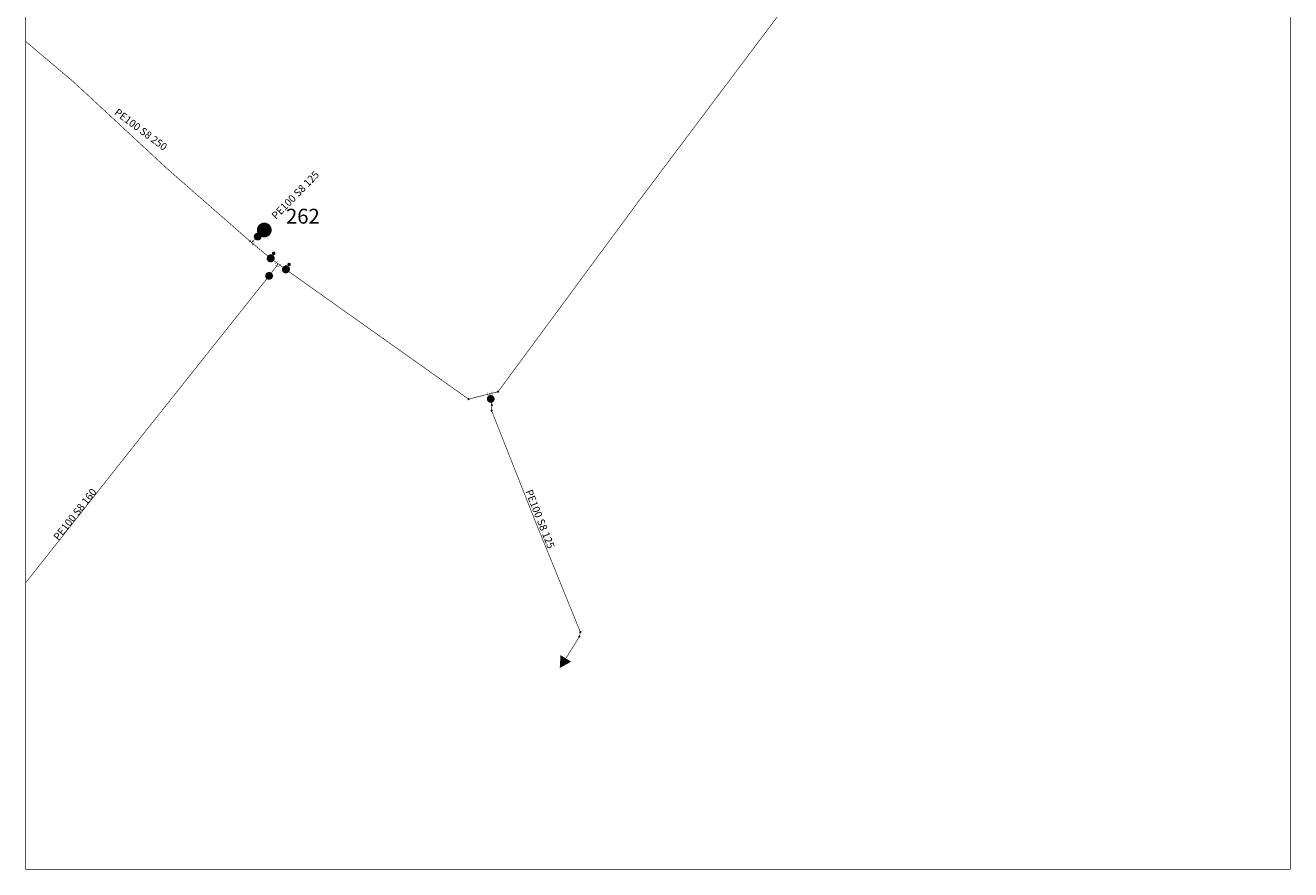
# Model space of a CAD drawing. Extents: x 2506516 to 2506626, y 1138258 to 1138395.
# Drawn here: x 2506516 to 2506626, y 1138258 to 1138331 of the extents above; entities that cross this region are included whole.
import ezdxf

# ---------------------------------------------------------------- set-up
doc = ezdxf.new("R2010")
doc.units = 0
doc.linetypes.add('4', pattern=[0.642056, 0.345722, -0.098778, 0.098778, -0.098778])
for name, color, linetype in [('_admin.adm_ext_geo_commandes_asitvd', 7, 'Continuous'), ('Armature_(Vannes_normales)', 7, 'Continuous'), ('Armature_(Vannes_à_volant)', 7, 'Continuous'), ('BH__arrosage__sprinkler', 7, 'Continuous'), ("Branchement_d'immeuble", 7, 'Continuous'), ('Composant_de_conduite', 7, 'Continuous'), ('Conduites_(transports__distribution)', 7, 'Continuous'), ('Matériau_Diamètre___Conduite_(L)', 7, 'Continuous'), ('Numéro___Hydrant_(L)', 7, 'Continuous')]:
    doc.layers.add(name, color=color, linetype=linetype)
doc.styles.add('TS[Matériau_Diamètre___Conduite_(L)[Arial_5_Regular__CW100_]]', font='ARIAL.TTF', dxfattribs={"height": 0.643819})
doc.styles.add('TS[Numéro___Hydrant_(L)[Arial_10_Regular__CW100_]]', font='ARIAL.TTF', dxfattribs={"height": 1.287639})

# ---------------------------------------------------------------- blocks, each defined once
blk = doc.blocks.new('1')
at = {"true_color": 0xffffff}
h = blk.add_hatch(color=7, dxfattribs=at)
edge = h.paths.add_edge_path()
edge.add_spline(control_points=[(1.91, 0), (1.91, -0.39), (1.61, -1.09), (1.09, -1.61), (0.39, -1.91), (0, -1.91)], knot_values=[0, 0, 0, 1, 2, 3, 4, 4, 4], weights=[1, 1, 1, 1, 1, 1], degree=2, periodic=0)
edge.add_spline(control_points=[(0, -1.91), (-0.39, -1.91), (-1.09, -1.61), (-1.61, -1.09), (-1.91, -0.39), (-1.91, 0)], knot_values=[0, 0, 0, 1, 2, 3, 4, 4, 4], weights=[1, 1, 1, 1, 1, 1], degree=2, periodic=0)
edge.add_spline(control_points=[(-1.91, 0), (-1.91, 0.39), (-1.61, 1.09), (-1.09, 1.61), (-0.39, 1.91), (0, 1.91)], knot_values=[0, 0, 0, 1, 2, 3, 4, 4, 4], weights=[1, 1, 1, 1, 1, 1], degree=2, periodic=0)
edge.add_spline(control_points=[(0, 1.91), (0.39, 1.91), (1.09, 1.61), (1.61, 1.09), (1.91, 0.39), (1.91, 0)], knot_values=[0, 0, 0, 1, 2, 3, 4, 4, 4], weights=[1, 1, 1, 1, 1, 1], degree=2, periodic=0)
at = {"true_color": 0x0048ff}
h = blk.add_hatch(color=175, dxfattribs=at)
edge = h.paths.add_edge_path()
edge.add_spline(control_points=[(0.86, 2.9), (0.86, 2.55), (0.61, 2.3)], knot_values=[0, 0, 0, 1, 1, 1], weights=[1, 1, 1], degree=2, periodic=0)
edge.add_spline(control_points=[(0.61, 2.3), (0.39, 2.08), (0.09, 2.05)], knot_values=[0, 0, 0, 1, 1, 1], weights=[1, 1, 1], degree=2, periodic=0)
edge.add_spline(control_points=[(0.09, 2.05), (0.44, 2.02), (0.74, 1.9)], knot_values=[0, 0, 0, 1, 1, 1], weights=[1, 1, 1], degree=2, periodic=0)
edge.add_spline(control_points=[(0.74, 1.9), (1.09, 1.75), (1.61, 1.23), (1.91, 0.53), (1.91, -0.25), (1.61, -0.95), (1.09, -1.47), (0.4, -1.77), (0, -1.77)], knot_values=[0, 0, 0, 1, 2, 3, 4, 5, 6, 7, 7, 7], weights=[1, 1, 1, 1, 1, 1, 1, 1, 1], degree=2, periodic=0)
edge.add_spline(control_points=[(0, -1.77), (-0.39, -1.77), (-1.09, -1.47), (-1.6, -0.95), (-1.9, -0.25), (-1.9, 0.14)], knot_values=[0, 0, 0, 1, 2, 3, 4, 4, 4], weights=[1, 1, 1, 1, 1, 1], degree=2, periodic=0)
edge.add_spline(control_points=[(-1.9, 0.14), (-1.9, 0.53), (-1.6, 1.23), (-1.09, 1.75), (-0.74, 1.9)], knot_values=[0, 0, 0, 1, 2, 3, 3, 3], weights=[1, 1, 1, 1, 1], degree=2, periodic=0)
edge.add_spline(control_points=[(-0.74, 1.9), (-0.43, 2.02), (-0.09, 2.05)], knot_values=[0, 0, 0, 1, 1, 1], weights=[1, 1, 1], degree=2, periodic=0)
edge.add_spline(control_points=[(-0.09, 2.05), (-0.39, 2.08), (-0.6, 2.3)], knot_values=[0, 0, 0, 1, 1, 1], weights=[1, 1, 1], degree=2, periodic=0)
edge.add_spline(control_points=[(-0.6, 2.3), (-0.85, 2.55), (-0.85, 2.9)], knot_values=[0, 0, 0, 1, 1, 1], weights=[1, 1, 1], degree=2, periodic=0)
edge.add_spline(control_points=[(-0.85, 2.9), (-0.85, 3.26), (-0.35, 3.76), (0, 3.76)], knot_values=[0, 0, 0, 1, 2, 2, 2], weights=[1, 1, 1, 1], degree=2, periodic=0)
edge.add_spline(control_points=[(0, 3.76), (0.36, 3.76), (0.86, 3.26), (0.86, 2.9)], knot_values=[0, 0, 0, 1, 2, 2, 2], weights=[1, 1, 1, 1], degree=2, periodic=0)
edge = h.paths.add_edge_path()
edge.add_spline(control_points=[(-0.62, 1.6), (-0.91, 1.48), (-1.34, 1.05), (-1.59, 0.47), (-1.59, 0.14)], knot_values=[0, 0, 0, 1, 2, 3, 3, 3], weights=[1, 1, 1, 1, 1], degree=2, periodic=0)
edge.add_spline(control_points=[(-1.59, 0.14), (-1.59, -0.19), (-1.34, -0.77), (-0.91, -1.2), (-0.62, -1.33)], knot_values=[0, 0, 0, 1, 2, 3, 3, 3], weights=[1, 1, 1, 1, 1], degree=2, periodic=0)
edge.add_spline(control_points=[(-0.62, -1.33), (-0.4, -1.42), (-0.15, -1.45)], knot_values=[0, 0, 0, 1, 1, 1], weights=[1, 1, 1], degree=2, periodic=0)
edge.add_line((-0.15, -1.45), (-0.15, 1.72))
edge.add_line((-0.15, 1.72), (-0.18, 1.72))
edge.add_spline(control_points=[(-0.18, 1.72), (-0.41, 1.69), (-0.62, 1.6)], knot_values=[0, 0, 0, 1, 1, 1], weights=[1, 1, 1], degree=2, periodic=0)
edge = h.paths.add_edge_path()
edge.add_spline(control_points=[(0.62, -1.33), (0.91, -1.2), (1.35, -0.77), (1.6, -0.19), (1.6, 0.47), (1.35, 1.05), (0.91, 1.48), (0.62, 1.6)], knot_values=[0, 0, 0, 1, 2, 3, 4, 5, 6, 6, 6], weights=[1, 1, 1, 1, 1, 1, 1, 1], degree=2, periodic=0)
edge.add_spline(control_points=[(0.62, 1.6), (0.4, 1.7), (0.16, 1.72)], knot_values=[0, 0, 0, 1, 1, 1], weights=[1, 1, 1], degree=2, periodic=0)
edge.add_line((0.16, 1.72), (0.16, -1.45))
edge.add_spline(control_points=[(0.16, -1.45), (0.4, -1.42), (0.62, -1.33)], knot_values=[0, 0, 0, 1, 1, 1], weights=[1, 1, 1], degree=2, periodic=0)
blk = doc.blocks.new('3')
at = {"true_color": 0xffffff}
h = blk.add_hatch(color=7, dxfattribs=at)
edge = h.paths.add_edge_path()
edge.add_spline(control_points=[(1.91, 0), (1.91, -0.39), (1.61, -1.09), (1.09, -1.61), (0.39, -1.91), (0, -1.91)], knot_values=[0, 0, 0, 1, 2, 3, 4, 4, 4], weights=[1, 1, 1, 1, 1, 1], degree=2, periodic=0)
edge.add_spline(control_points=[(0, -1.91), (-0.39, -1.91), (-1.09, -1.61), (-1.61, -1.09), (-1.91, -0.39), (-1.91, 0)], knot_values=[0, 0, 0, 1, 2, 3, 4, 4, 4], weights=[1, 1, 1, 1, 1, 1], degree=2, periodic=0)
edge.add_spline(control_points=[(-1.91, 0), (-1.91, 0.39), (-1.61, 1.09), (-1.09, 1.61), (-0.39, 1.91), (0, 1.91)], knot_values=[0, 0, 0, 1, 2, 3, 4, 4, 4], weights=[1, 1, 1, 1, 1, 1], degree=2, periodic=0)
edge.add_spline(control_points=[(0, 1.91), (0.39, 1.91), (1.09, 1.61), (1.61, 1.09), (1.91, 0.39), (1.91, 0)], knot_values=[0, 0, 0, 1, 2, 3, 4, 4, 4], weights=[1, 1, 1, 1, 1, 1], degree=2, periodic=0)
at = {"true_color": 0x0048ff}
h = blk.add_hatch(color=175, dxfattribs=at)
edge = h.paths.add_edge_path()
edge.add_spline(control_points=[(1.91, 0), (1.91, -0.39), (1.61, -1.09), (1.09, -1.61), (0.39, -1.91), (0, -1.91)], knot_values=[0, 0, 0, 1, 2, 3, 4, 4, 4], weights=[1, 1, 1, 1, 1, 1], degree=2, periodic=0)
edge.add_spline(control_points=[(0, -1.91), (-0.39, -1.91), (-1.09, -1.61), (-1.61, -1.09), (-1.91, -0.39), (-1.91, 0)], knot_values=[0, 0, 0, 1, 2, 3, 4, 4, 4], weights=[1, 1, 1, 1, 1, 1], degree=2, periodic=0)
edge.add_spline(control_points=[(-1.91, 0), (-1.91, 0.39), (-1.61, 1.09), (-1.09, 1.61), (-0.39, 1.91), (0, 1.91)], knot_values=[0, 0, 0, 1, 2, 3, 4, 4, 4], weights=[1, 1, 1, 1, 1, 1], degree=2, periodic=0)
edge.add_spline(control_points=[(0, 1.91), (0.39, 1.91), (1.09, 1.61), (1.61, 1.09), (1.91, 0.39), (1.91, 0)], knot_values=[0, 0, 0, 1, 2, 3, 4, 4, 4], weights=[1, 1, 1, 1, 1, 1], degree=2, periodic=0)
edge = h.paths.add_edge_path()
edge.add_line((-0.17, -1.59), (-0.14, -1.59))
edge.add_line((-0.14, -1.59), (-0.14, 1.58))
edge.add_line((-0.14, 1.58), (-0.17, 1.58))
edge.add_spline(control_points=[(-0.17, 1.58), (-0.41, 1.55), (-0.62, 1.46)], knot_values=[0, 0, 0, 1, 1, 1], weights=[1, 1, 1], degree=2, periodic=0)
edge.add_spline(control_points=[(-0.62, 1.46), (-0.91, 1.34), (-1.34, 0.91), (-1.59, 0.33), (-1.59, 0)], knot_values=[0, 0, 0, 1, 2, 3, 3, 3], weights=[1, 1, 1, 1, 1], degree=2, periodic=0)
edge.add_spline(control_points=[(-1.59, 0), (-1.59, -0.33), (-1.34, -0.91), (-0.91, -1.34), (-0.62, -1.47)], knot_values=[0, 0, 0, 1, 2, 3, 3, 3], weights=[1, 1, 1, 1, 1], degree=2, periodic=0)
edge.add_spline(control_points=[(-0.62, -1.47), (-0.42, -1.57), (-0.17, -1.59)], knot_values=[0, 0, 0, 1, 1, 1], weights=[1, 1, 1], degree=2, periodic=0)
edge = h.paths.add_edge_path()
edge.add_spline(control_points=[(0.62, -1.47), (0.91, -1.34), (1.34, -0.91), (1.59, -0.33), (1.59, 0.33), (1.34, 0.91), (0.91, 1.34), (0.62, 1.46)], knot_values=[0, 0, 0, 1, 2, 3, 4, 5, 6, 6, 6], weights=[1, 1, 1, 1, 1, 1, 1, 1], degree=2, periodic=0)
edge.add_spline(control_points=[(0.62, 1.46), (0.41, 1.55), (0.19, 1.58)], knot_values=[0, 0, 0, 1, 1, 1], weights=[1, 1, 1], degree=2, periodic=0)
edge.add_line((0.19, 1.58), (0.18, 1.58))
edge.add_line((0.18, 1.58), (0.18, -1.58))
edge.add_spline(control_points=[(0.18, -1.58), (0.41, -1.56), (0.62, -1.47)], knot_values=[0, 0, 0, 1, 1, 1], weights=[1, 1, 1], degree=2, periodic=0)
blk = doc.blocks.new('5')
at = {"true_color": 0x0048ff}
blk.add_hatch(color=175, dxfattribs=at).paths.add_polyline_path([(-3.07, -0.02), (0.06, 5.52), (3.08, -0.02)])
blk = doc.blocks.new('6')
at = {"true_color": 0xffffff}
h = blk.add_hatch(color=7, dxfattribs=at)
edge = h.paths.add_edge_path()
edge.add_spline(control_points=[(3.62, 0), (3.62, -0.75), (3.06, -2.06), (2.06, -3.06), (0.75, -3.62), (0, -3.62)], knot_values=[0, 0, 0, 1, 2, 3, 4, 4, 4], weights=[1, 1, 1, 1, 1, 1], degree=2, periodic=0)
edge.add_spline(control_points=[(0, -3.62), (-0.75, -3.62), (-2.06, -3.06), (-3.06, -2.06), (-3.62, -0.75), (-3.62, 0)], knot_values=[0, 0, 0, 1, 2, 3, 4, 4, 4], weights=[1, 1, 1, 1, 1, 1], degree=2, periodic=0)
edge.add_spline(control_points=[(-3.62, 0), (-3.62, 0.75), (-3.06, 2.06), (-2.06, 3.06), (-0.75, 3.62), (0, 3.62)], knot_values=[0, 0, 0, 1, 2, 3, 4, 4, 4], weights=[1, 1, 1, 1, 1, 1], degree=2, periodic=0)
edge.add_spline(control_points=[(0, 3.62), (0.75, 3.62), (2.06, 3.06), (3.06, 2.06), (3.62, 0.75), (3.62, 0)], knot_values=[0, 0, 0, 1, 2, 3, 4, 4, 4], weights=[1, 1, 1, 1, 1, 1], degree=2, periodic=0)
at = {"true_color": 0xff0000}
h = blk.add_hatch(color=1, dxfattribs=at)
edge = h.paths.add_edge_path()
edge.add_spline(control_points=[(2.22, 0), (2.22, 0.46), (1.87, 1.28), (1.28, 1.87), (0.46, 2.22), (0, 2.22)], knot_values=[0, 0, 0, 1, 2, 3, 4, 4, 4], weights=[1, 1, 1, 1, 1, 1], degree=2, periodic=0)
edge.add_spline(control_points=[(0, 2.22), (-0.46, 2.22), (-1.26, 1.87), (-1.87, 1.28), (-2.21, 0.46), (-2.21, 0)], knot_values=[0, 0, 0, 1, 2, 3, 4, 4, 4], weights=[1, 1, 1, 1, 1, 1], degree=2, periodic=0)
edge.add_spline(control_points=[(-2.21, 0), (-2.21, -0.46), (-1.87, -1.26), (-1.26, -1.86), (-0.46, -2.21), (0, -2.21)], knot_values=[0, 0, 0, 1, 2, 3, 4, 4, 4], weights=[1, 1, 1, 1, 1, 1], degree=2, periodic=0)
edge.add_spline(control_points=[(0, -2.21), (0.46, -2.21), (1.28, -1.86), (1.87, -1.26), (2.22, -0.46), (2.22, 0)], knot_values=[0, 0, 0, 1, 2, 3, 4, 4, 4], weights=[1, 1, 1, 1, 1, 1], degree=2, periodic=0)
edge = h.paths.add_edge_path()
edge.add_spline(control_points=[(3.62, 0), (3.62, -0.75), (3.06, -2.06), (2.06, -3.06), (0.75, -3.62), (0, -3.62)], knot_values=[0, 0, 0, 1, 2, 3, 4, 4, 4], weights=[1, 1, 1, 1, 1, 1], degree=2, periodic=0)
edge.add_spline(control_points=[(0, -3.62), (-0.75, -3.62), (-2.06, -3.06), (-3.06, -2.06), (-3.62, -0.75), (-3.62, 0)], knot_values=[0, 0, 0, 1, 2, 3, 4, 4, 4], weights=[1, 1, 1, 1, 1, 1], degree=2, periodic=0)
edge.add_spline(control_points=[(-3.62, 0), (-3.62, 0.75), (-3.06, 2.06), (-2.06, 3.06), (-0.75, 3.62), (0, 3.62)], knot_values=[0, 0, 0, 1, 2, 3, 4, 4, 4], weights=[1, 1, 1, 1, 1, 1], degree=2, periodic=0)
edge.add_spline(control_points=[(0, 3.62), (0.75, 3.62), (2.06, 3.06), (3.06, 2.06), (3.62, 0.75), (3.62, 0)], knot_values=[0, 0, 0, 1, 2, 3, 4, 4, 4], weights=[1, 1, 1, 1, 1, 1], degree=2, periodic=0)
blk = doc.blocks.new('7')
at = {"true_color": 0x000000}
blk.add_hatch(color=250, dxfattribs=at).paths.add_polyline_path([(0.73, 1.365), (0.73, 1.21), (0.18, 1.21), (0.18, 0.135), (0.97, 0.135), (0.97, 0.88), (1.13, 0.88), (1.13, -0.765), (0.97, -0.765), (0.97, -0.025), (-0.97, -0.025), (-0.97, -0.765), (-1.13, -0.765), (-1.13, 0.88), (-0.97, 0.88), (-0.97, 0.135), (-0.185, 0.135), (-0.185, 1.21), (-0.73, 1.21), (-0.73, 1.365)])
blk = doc.blocks.new('10')
at = {"true_color": 0x000000}
h = blk.add_hatch(color=250, dxfattribs=at)
edge = h.paths.add_edge_path()
edge.add_spline(control_points=[(0.52, 0), (0.52, -0.1), (0.43, -0.29), (0.29, -0.43), (0.1, -0.52), (0, -0.52)], knot_values=[0, 0, 0, 1, 2, 3, 4, 4, 4], weights=[1, 1, 1, 1, 1, 1], degree=2, periodic=0)
edge.add_spline(control_points=[(0, -0.52), (-0.1, -0.52), (-0.29, -0.43), (-0.43, -0.29), (-0.52, -0.1), (-0.52, 0)], knot_values=[0, 0, 0, 1, 2, 3, 4, 4, 4], weights=[1, 1, 1, 1, 1, 1], degree=2, periodic=0)
edge.add_spline(control_points=[(-0.52, 0), (-0.52, 0.1), (-0.43, 0.29), (-0.29, 0.43), (-0.1, 0.52), (0, 0.52)], knot_values=[0, 0, 0, 1, 2, 3, 4, 4, 4], weights=[1, 1, 1, 1, 1, 1], degree=2, periodic=0)
edge.add_spline(control_points=[(0, 0.52), (0.1, 0.52), (0.29, 0.43), (0.43, 0.29), (0.52, 0.1), (0.52, 0)], knot_values=[0, 0, 0, 1, 2, 3, 4, 4, 4], weights=[1, 1, 1, 1, 1, 1], degree=2, periodic=0)
blk = doc.blocks.new('11')
at = {"true_color": 0x000000}
h = blk.add_hatch(color=250, dxfattribs=at)
edge = h.paths.add_edge_path()
edge.add_spline(control_points=[(0.52, 0), (0.52, -0.1), (0.43, -0.29), (0.29, -0.43), (0.1, -0.52), (0, -0.52)], knot_values=[0, 0, 0, 1, 2, 3, 4, 4, 4], weights=[1, 1, 1, 1, 1, 1], degree=2, periodic=0)
edge.add_spline(control_points=[(0, -0.52), (-0.1, -0.52), (-0.29, -0.43), (-0.43, -0.29), (-0.52, -0.1), (-0.52, 0)], knot_values=[0, 0, 0, 1, 2, 3, 4, 4, 4], weights=[1, 1, 1, 1, 1, 1], degree=2, periodic=0)
edge.add_spline(control_points=[(-0.52, 0), (-0.52, 0.1), (-0.43, 0.29), (-0.29, 0.43), (-0.1, 0.52), (0, 0.52)], knot_values=[0, 0, 0, 1, 2, 3, 4, 4, 4], weights=[1, 1, 1, 1, 1, 1], degree=2, periodic=0)
edge.add_spline(control_points=[(0, 0.52), (0.1, 0.52), (0.29, 0.43), (0.43, 0.29), (0.52, 0.1), (0.52, 0)], knot_values=[0, 0, 0, 1, 2, 3, 4, 4, 4], weights=[1, 1, 1, 1, 1, 1], degree=2, periodic=0)

msp = doc.modelspace()

# ---------------------------------------------------------------- linework, layer by layer
at = {"layer": '_admin.adm_ext_geo_commandes_asitvd', "color": 1, "linetype": 'Continuous', "true_color": 0xff0000, "transparency": 33554687}
msp.add_lwpolyline([(2506516.46, 1138394.67, 0.0706, 0.0706, 0), (2506625.96, 1138394.67, 0.0706, 0.0706, 0), (2506625.96, 1138257.92, 0.0706, 0.0706, 0), (2506516.46, 1138257.92, 0.0706, 0.0706, 0), (2506516.46, 1138394.67, 0.0706, 0.0706, 0)], format="xyseb", close=True, dxfattribs=at)
at = {"layer": 'Conduites_(transports__distribution)', "color": 175, "linetype": '4', "true_color": 0x0048ff, "transparency": 33554687}
for points in [[(2506614.85, 1138377.89, 0.0529, 0.0529, 0), (2506614.01, 1138376.34, 0.0529, 0.0529, 0), (2506608.3, 1138367.58, 0.0529, 0.0529, 0), (2506602.3, 1138359.55, 0.0529, 0.0529, 0), (2506593.73, 1138348.15, 0.0529, 0.0529, 0), (2506590.28, 1138343.56, 0.0529, 0.0529, 0), (2506584.4, 1138335.56, 0.0529, 0.0529, 0), (2506569.52, 1138315.76, 0.0529, 0.0529, 0), (2506557.36, 1138299.28, 0.0529, 0.0529, 0), (2506556.65, 1138299.11, 0.0529, 0.0529, 0)], [(2506536.02, 1138312.2, 0.0529, 0.0529, 0), (2506528.7, 1138318.61, 0.0529, 0.0529, 0), (2506520.58, 1138326.14, 0.0529, 0.0529, 0), (2506516.46, 1138329.62, 0.0529, 0.0529, 0)], [(2506536.02, 1138312.2, 0.0529, 0.0529, 0), (2506536.55, 1138312.72, 0.0529, 0.0529, 0), (2506537.12, 1138313.29, 0.0529, 0.0529, 0)], [(2506538.32, 1138310.36, 0.0529, 0.0529, 0), (2506537.67, 1138310.83, 0.0529, 0.0529, 0), (2506536.02, 1138312.2, 0.0529, 0.0529, 0)], [(2506516.46, 1138282.74, 0.0529, 0.0529, 0), (2506526.24, 1138295.11, 0.0529, 0.0529, 0), (2506537.54, 1138309.32, 0.0529, 0.0529, 0), (2506538.32, 1138310.36, 0.0529, 0.0529, 0)], [(2506556.65, 1138299.11, 0.0529, 0.0529, 0), (2506554.81, 1138298.64, 0.0529, 0.0529, 0), (2506538.99, 1138309.87, 0.0529, 0.0529, 0), (2506538.32, 1138310.36, 0.0529, 0.0529, 0)], [(2506556.65, 1138299.11, 0.0529, 0.0529, 0), (2506556.73, 1138298.66, 0.0529, 0.0529, 0), (2506556.83, 1138298.12, 0.0529, 0.0529, 0), (2506556.8, 1138297.65, 0.0529, 0.0529, 0), (2506560.65, 1138287.9, 0.0529, 0.0529, 0), (2506564.49, 1138278.47, 0.0529, 0.0529, 0), (2506564.4, 1138278.06, 0.0529, 0.0529, 0), (2506563.92, 1138277.29, 0.0529, 0.0529, 0), (2506563.76, 1138277.03, 0.0529, 0.0529, 0), (2506563.23, 1138276.18, 0.0529, 0.0529, 0)]]:
    msp.add_lwpolyline(points, format="xyseb", dxfattribs=at)

# ---------------------------------------------------------------- block references
at = {"layer": 'Armature_(Vannes_normales)', "color": 0, "transparency": 33554687, "xscale": 0.17638888888889, "yscale": 0.17638888888889, "zscale": 0.17638888888889}
for p in [(2506536.55, 1138312.72), (2506537.54, 1138309.32)]:
    msp.add_blockref('3', p, dxfattribs=at)
at = {"layer": 'Armature_(Vannes_normales)', "color": 0, "transparency": 33554687, "xscale": 0.17638888888889, "yscale": 0.17638888888889, "zscale": 0.17638888888889, "rotation": 279.79}
msp.add_blockref('3', (2506556.73, 1138298.66), dxfattribs=at)
at = {"layer": 'Armature_(Vannes_à_volant)', "color": 0, "transparency": 33554687, "xscale": 0.17638888888889, "yscale": 0.17638888888889, "zscale": 0.17638888888889}
for p, rotation in [((2506537.67, 1138310.83), 328.4145), ((2506538.99, 1138309.87), 327.4587)]:
    msp.add_blockref('1', p, dxfattribs=dict(at, rotation=rotation))
at = {"layer": 'BH__arrosage__sprinkler', "color": 0, "transparency": 33554687, "xscale": 0.17638888888889, "yscale": 0.17638888888889, "zscale": 0.17638888888889}
msp.add_blockref('6', (2506537.12, 1138313.29), dxfattribs=at)
at = {"layer": "Branchement_d'immeuble", "color": 0, "transparency": 33554687, "xscale": 0.17638888888889, "yscale": 0.17638888888889, "zscale": 0.17638888888889, "rotation": 148.1223}
msp.add_blockref('5', (2506563.23, 1138276.18), dxfattribs=at)
at = {"layer": 'Composant_de_conduite', "color": 0, "transparency": 33554687, "xscale": 0.17638888888889, "yscale": 0.17638888888889, "zscale": 0.17638888888889}
for name, p, rotation in [('7', (2506536.02, 1138312.2), 314.7327), ('7', (2506538.32, 1138310.36), 141.5826), ('7', (2506556.65, 1138299.11), 194.1308), ('10', (2506557.36, 1138299.28), 214.1217), ('10', (2506554.81, 1138298.64), 168.5403), ('11', (2506556.83, 1138298.12), 273.3426), ('11', (2506556.8, 1138297.65), 279.2144), ('10', (2506564.4, 1138278.06), 68.3219), ('10', (2506564.49, 1138278.47), 275.3316)]:
    msp.add_blockref(name, p, dxfattribs=dict(at, rotation=rotation))

# ---------------------------------------------------------------- texts
at = {"layer": 'Matériau_Diamètre___Conduite_(L)', "color": 175, "true_color": 0x0048ff, "transparency": 33554687, "char_height": 0.6438, "attachment_point": 8, "style": 'TS[Matériau_Diamètre___Conduite_(L)[Arial_5_Regular__CW100_]]'}
for s, insert, rotation in [('{\\fArial|b0|i0;PE100 S8 250}', (2506526.24, 1138321.74), 323.2918), ('{\\fArial|b0|i0;PE100 S8 125}', (2506540.04, 1138316.09), 45.6069), ('{\\fArial|b0|i0;PE100 S8 160}', (2506520.98, 1138288.46), 51.6957), ('{\\fArial|b0|i0;PE100 S8 125}', (2506560.7, 1138288.14), 291.5354)]:
    msp.add_mtext(s, dxfattribs=dict(at, insert=insert, rotation=rotation))
at = {"layer": 'Numéro___Hydrant_(L)', "color": 1, "true_color": 0xff0000, "transparency": 33554687, "insert": (2506539, 1138313.84), "char_height": 1.2876, "attachment_point": 7, "style": 'TS[Numéro___Hydrant_(L)[Arial_10_Regular__CW100_]]'}
msp.add_mtext('{\\fArial|b0|i0;262}', dxfattribs=at)

doc.saveas('drawing.dxf')
